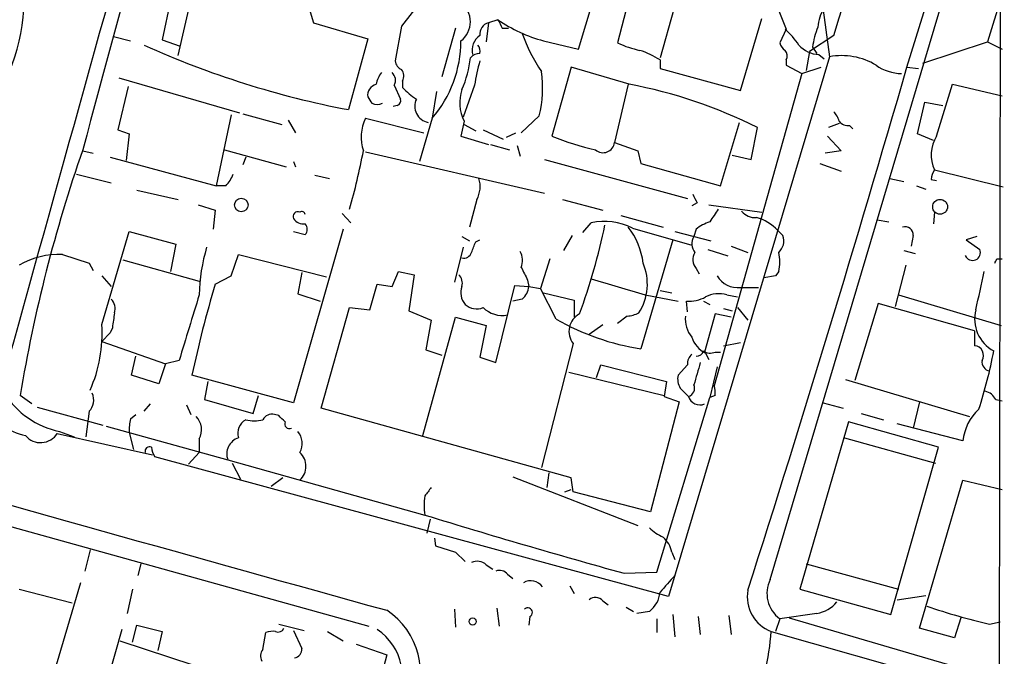
# Model space of a CAD drawing. Extents: x 2 to 20004, y -19911 to 877.
# Drawn here: x 788 to 867, y 392 to 443 of the extents above; entities that cross this region are included whole.
import ezdxf

# ---------------------------------------------------------------- set-up
doc = ezdxf.new("R2010")
doc.units = 0
doc.header["$MEASUREMENT"] = 0
doc.layers.add('MAIN', color=5, linetype='CONTINUOUS')

msp = doc.modelspace()

# ---------------------------------------------------------------- linework, layer by layer
at = {"layer": 'MAIN'}
for p, q in [((859.1127, 438.912), (866.5633, 462.8726)), ((848.1907, 397.9333), (866.7327, 460.3326)), ((800.862, 439.8433), (804.2487, 454.5753)), ((847.6827, 446.4473), (849.4607, 441.96)), ((866.8173, 445.008), (865.5473, 440.944)), ((800.2693, 444.246), (799.592, 441.1133)), ((811.1913, 444.1613), (811.6993, 442.468)), ((820.2507, 444.1613), (818.7267, 442.214)), ((832.866, 440.3513), (834.0513, 444.246)), ((836.8453, 444.1613), (835.9987, 440.8593)), ((852.3393, 444.0766), (852.932, 439.7586)), ((866.5633, 443.9073), (866.3093, 239.268)), ((840.486, 443.5686), (839.3853, 439.674)), ((811.6993, 442.468), (816.0173, 441.198)), ((825.6693, 442.468), (825.5, 440.944)), ((826.4313, 442.722), (825.6693, 442.468)), ((845.82, 437.0493), (847.5133, 442.8066)), ((818.7267, 442.214), (818.2187, 439.42)), ((823.0447, 442.0446), (821.944, 438.15)), ((826.77, 442.0446), (827.278, 442.0446)), ((849.4607, 441.96), (848.9527, 440.8593)), ((795.6973, 441.3673), (797.052, 441.0286)), ((799.592, 441.1133), (801.0313, 440.6053)), ((816.0173, 441.198), (814.4933, 435.5253)), ((830.072, 441.0286), (832.866, 440.3513)), ((853.2707, 441.452), (851.3233, 440.182)), ((860.3827, 439.2506), (865.5473, 440.944)), ((865.5473, 440.944), (866.7327, 440.3513)), ((851.3233, 440.182), (851.0693, 438.658)), ((851.5773, 440.5206), (851.916, 440.0126)), ((852.0853, 439.928), (852.5087, 439.5893)), ((839.3853, 439.5046), (839.3853, 438.8273)), ((852.932, 439.7586), (840.0627, 396.5786)), ((849.4607, 439.5046), (849.4607, 439.0813)), ((832.2733, 438.912), (830.7493, 433.4086)), ((836.93, 437.5573), (832.2733, 438.912)), ((839.3853, 438.8273), (845.82, 437.0493)), ((850.7307, 438.404), (843.7033, 413.4273)), ((849.4607, 439.0813), (850.7307, 438.404)), ((850.7307, 438.404), (852.2547, 438.912)), ((859.1127, 438.912), (860.044, 438.8273)), ((796.1207, 438.0653), (805.7727, 435.2713)), ((818.8113, 437.8113), (818.8113, 437.3033)), ((796.8827, 437.388), (796.036, 433.9166)), ((818.134, 437.4726), (818.642, 436.372)), ((821.5207, 436.9646), (821.182, 434.848)), ((824.5687, 437.4726), (823.6373, 434.9326)), ((836.8453, 437.5573), (835.7447, 432.9006)), ((861.4833, 433.4086), (862.7533, 437.5573)), ((862.7533, 437.5573), (866.7327, 436.626)), ((859.9593, 433.578), (860.552, 436.118)), ((860.552, 436.118), (861.9913, 435.864)), ((818.388, 435.864), (818.0493, 435.7793)), ((805.0953, 435.102), (803.91, 429.4293)), ((806.0267, 435.1866), (809.1593, 434.34)), ((809.6673, 434.6786), (810.26, 433.6626)), ((815.848, 434.848), (820.5047, 433.6626)), ((821.182, 434.848), (820.166, 431.3766)), ((823.722, 434.594), (823.468, 433.4086)), ((829.7333, 435.0173), (828.294, 433.6626)), ((844.2113, 429.4293), (845.7353, 434.5093)), ((853.694, 434.4246), (852.8473, 434.086)), ((796.036, 433.9166), (796.9673, 433.578)), ((823.722, 434.34), (824.6533, 433.832)), ((825.246, 433.9166), (826.8547, 433.1546)), ((827.1087, 433.324), (827.8707, 433.6626)), ((846.6667, 431.546), (847.1747, 434.086)), ((854.5407, 434.2553), (854.7947, 434.0013)), ((796.9673, 433.578), (796.7133, 431.4613)), ((823.468, 433.4086), (825.6693, 432.7313)), ((835.7447, 432.9006), (837.6073, 432.2233)), ((852.7627, 433.4086), (853.8633, 432.2233)), ((861.2293, 433.07), (859.9593, 433.578)), ((793.242, 432.2233), (794.0887, 432.054)), ((804.5873, 432.308), (809.498, 430.9533)), ((815.848, 432.1386), (830.1567, 428.8366)), ((825.8387, 432.7313), (827.3627, 432.308)), ((827.9553, 432.6466), (828.2093, 431.8)), ((837.6073, 432.2233), (837.8613, 431.2073)), ((853.8633, 432.2233), (852.5933, 432.054)), ((795.4433, 431.7153), (803.91, 429.4293)), ((806.2807, 431.7153), (806.0267, 431.1226)), ((810.0907, 431.3766), (810.26, 430.9533)), ((830.1567, 431.546), (841.5867, 428.4133)), ((845.1427, 431.8846), (846.6667, 431.546)), ((837.8613, 431.2073), (844.2113, 429.4293)), ((852.17, 431.2073), (853.8633, 430.6146)), ((861.314, 430.6993), (866.8173, 429.3446)), ((792.734, 430.3606), (795.528, 429.6833)), ((811.784, 430.276), (812.9693, 430.022)), ((857.758, 430.022), (858.8587, 429.768)), ((861.06, 429.9373), (861.4833, 429.8526)), ((797.56, 429.0906), (800.862, 428.3286)), ((804.672, 429.4293), (803.91, 429.4293)), ((859.8747, 429.4293), (860.6367, 429.1753)), ((824.738, 428.3286), (824.1453, 426.1273)), ((831.596, 428.3286), (834.8133, 427.482)), ((802.4707, 427.9053), (803.8253, 427.482)), ((803.8253, 427.482), (803.656, 425.958)), ((842.3487, 428.0746), (841.9253, 427.8206)), ((843.28, 427.9053), (847.5133, 427.3126)), ((813.9853, 427.228), (814.6627, 426.466)), ((836.2527, 427.0586), (839.6393, 426.1273)), ((856.742, 426.72), (857.6733, 426.5506)), ((861.314, 427.3126), (861.2293, 426.3813)), ((794.766, 418.338), (796.9673, 425.7886)), ((796.9673, 425.7886), (800.6927, 424.7726)), ((814.07, 425.958), (810.0907, 412.0726)), ((810.0907, 425.7886), (811.022, 425.5346)), ((833.2047, 425.704), (833.882, 426.466)), ((837.184, 426.0426), (841.9253, 424.688)), ((840.5707, 425.7886), (843.4493, 425.0266)), ((842.264, 425.958), (842.0947, 425.3653)), ((848.7833, 425.8733), (849.2067, 425.45)), ((823.5527, 425.3653), (824.1453, 425.0266)), ((824.6533, 424.942), (824.992, 425.1113)), ((832.358, 425.45), (831.6807, 424.2646)), ((840.4013, 425.1113), (837.8613, 416.3906)), ((859.6207, 425.45), (859.4513, 424.6033)), ((864.7007, 425.3653), (863.854, 425.1113)), ((863.854, 425.1113), (864.9547, 424.3493)), ((800.6927, 424.7726), (800.2693, 422.5713)), ((823.6373, 424.5186), (822.96, 421.7246)), ((843.1953, 424.3493), (844.804, 423.8413)), ((845.058, 424.6033), (846.4127, 424.0953)), ((858.8587, 424.2646), (859.79, 424.0106)), ((791.6333, 423.926), (793.75, 423.2486)), ((796.4593, 423.5026), (802.5553, 421.8093)), ((805.0953, 422.2326), (805.688, 423.926)), ((805.688, 423.926), (812.7153, 422.148)), ((830.58, 423.5873), (829.818, 421.2166)), ((866.3093, 423.5873), (866.7327, 423.5873)), ((793.75, 423.2486), (794.0887, 422.656)), ((842.264, 422.8253), (842.518, 422.402)), ((859.028, 423.0793), (858.1813, 419.7773)), ((794.766, 422.2326), (795.528, 421.386)), ((803.8253, 421.5553), (805.0953, 422.2326)), ((810.768, 422.4866), (810.4293, 420.7933)), ((817.9647, 421.386), (818.4727, 422.5713)), ((818.4727, 422.5713), (819.7427, 422.3173)), ((819.7427, 422.3173), (819.3193, 419.4386)), ((828.802, 421.894), (828.8867, 421.386)), ((848.614, 422.2326), (847.6827, 422.0633)), ((848.868, 422.5713), (848.614, 422.2326)), ((816.1867, 419.5233), (816.7793, 421.5553)), ((816.7793, 421.5553), (817.9647, 421.386)), ((826.262, 415.29), (827.786, 421.4706)), ((827.786, 421.4706), (828.8867, 421.386)), ((828.8867, 421.386), (829.818, 421.2166)), ((831.088, 418.7613), (829.818, 421.2166)), ((839.3853, 421.0473), (840.3167, 420.878)), ((845.82, 421.3013), (847.2593, 421.3013)), ((810.4293, 420.7933), (812.2073, 420.2006)), ((828.3787, 420.37), (827.6167, 420.2006)), ((830.072, 420.878), (832.5273, 420.2853)), ((832.5273, 420.2853), (832.5273, 418.9306)), ((838.2, 420.7086), (840.8247, 420.2006)), ((844.7193, 420.7086), (845.566, 420.5393)), ((858.4353, 420.7086), (866.648, 418.2533)), ((812.292, 411.6493), (814.578, 419.6926)), ((814.578, 419.6926), (816.1867, 419.5233)), ((841.5867, 419.354), (841.502, 420.2006)), ((842.8567, 420.2006), (843.3647, 419.9466)), ((844.4653, 419.608), (845.1427, 419.4386)), ((845.566, 419.6926), (846.4127, 418.6766)), ((856.8267, 420.0313), (854.964, 413.8506)), ((864.5313, 417.83), (856.8267, 420.0313)), ((819.3193, 419.4386), (821.0973, 418.6766)), ((820.42, 409.448), (823.0447, 418.9306)), ((821.0973, 418.6766), (820.674, 416.306)), ((823.0447, 418.9306), (825.5, 418.2533)), ((836.7607, 419.0153), (835.9987, 418.4226)), ((843.788, 419.1846), (842.9413, 416.1366)), ((845.058, 418.9306), (843.788, 419.1846)), ((795.6127, 418.084), (795.4433, 417.6606)), ((825.5, 418.2533), (824.992, 415.7133)), ((833.7127, 417.576), (834.8133, 418.338)), ((795.4433, 417.6606), (794.766, 416.9833)), ((864.5313, 417.83), (864.5313, 416.6446)), ((794.766, 416.9833), (799.846, 415.2053)), ((832.4427, 416.814), (829.9027, 406.908)), ((844.4653, 416.6446), (845.82, 416.8986)), ((738.886, 415.7133), (816.102, 394.208)), ((797.1367, 414.274), (797.4753, 415.798)), ((820.674, 416.306), (821.944, 415.8826)), ((824.992, 415.7133), (826.262, 415.29)), ((843.026, 416.052), (843.28, 415.544)), ((843.788, 416.1366), (844.2113, 416.1366)), ((799.846, 415.2053), (799.338, 413.5966)), ((800.9467, 415.4593), (799.846, 415.2053)), ((834.3053, 414.1046), (834.644, 415.1206)), ((834.644, 415.1206), (839.8933, 413.766)), ((841.5867, 415.1206), (840.8247, 414.274)), ((843.9573, 414.9513), (843.3647, 412.496)), ((799.338, 413.5966), (797.1367, 414.274)), ((810.0907, 412.0726), (801.9627, 414.274)), ((832.104, 414.528), (839.724, 412.6653)), ((803.2327, 413.766), (802.9787, 412.3266)), ((839.8933, 413.766), (839.724, 412.5806)), ((840.994, 413.258), (841.6713, 412.5806)), ((854.202, 413.9353), (864.108, 410.972)), ((789.178, 411.988), (788.2467, 412.6653)), ((806.8733, 411.226), (807.2967, 412.6653)), ((839.1313, 398.526), (843.3647, 412.496)), ((839.724, 412.5806), (840.9093, 412.1573)), ((843.788, 412.6653), (843.3647, 412.496)), ((789.6013, 411.734), (794.8507, 410.2946)), ((798.1527, 411.3953), (798.6607, 411.988)), ((801.5393, 411.9033), (801.878, 411.1413)), ((802.9787, 412.3266), (806.8733, 411.226)), ((832.2733, 406.0613), (812.292, 411.6493)), ((840.9093, 412.1573), (838.6233, 403.352)), ((852.424, 412.0726), (854.0327, 411.6493)), ((860.1287, 412.1573), (859.6207, 410.0406)), ((866.2247, 412.3266), (866.7327, 412.242)), ((793.75, 411.3953), (793.496, 409.3633)), ((797.052, 410.8026), (797.4753, 411.1413)), ((808.9053, 411.0566), (808.5667, 411.1413)), ((855.472, 411.226), (857.25, 410.718)), ((795.1047, 410.21), (804.8413, 407.5006)), ((854.456, 410.5486), (850.5613, 397.1713)), ((861.6527, 408.5166), (854.456, 410.5486)), ((863.6, 409.0246), (858.3507, 410.3793)), ((791.21, 409.6173), (798.83, 407.924)), ((791.3793, 409.7866), (792.5647, 409.3633)), ((796.9673, 409.702), (797.306, 408.3473)), ((854.1173, 409.2786), (861.3987, 407.2466)), ((802.5553, 409.194), (802.5553, 408.0933)), ((857.8427, 395.1393), (861.6527, 408.5166)), ((840.0627, 396.5786), (798.9993, 407.7546)), ((802.5553, 408.0933), (801.7087, 407.162)), ((804.8413, 407.5006), (820.5893, 403.098)), ((805.18, 407.2466), (805.8573, 405.9766)), ((827.6167, 406.146), (837.6073, 402.2513)), ((830.4953, 406.4846), (830.326, 405.2993)), ((809.244, 406.0613), (808.3127, 405.384)), ((832.4427, 404.9606), (832.2733, 406.0613)), ((860.1287, 394.0386), (863.6, 405.892)), ((863.6, 405.892), (866.7327, 405.13)), ((831.7653, 404.9606), (832.2733, 405.13)), ((838.6233, 403.352), (832.4427, 404.9606)), ((821.0127, 402.7593), (820.7587, 401.6586)), ((821.3513, 401.2353), (821.436, 400.6426)), ((821.436, 400.6426), (823.0447, 400.1346)), ((793.8347, 400.304), (793.4113, 398.6106)), ((823.0447, 400.1346), (823.8067, 399.3726)), ((840.3167, 400.1346), (840.5707, 399.542)), ((797.8987, 399.2033), (797.6447, 398.272)), ((825.5, 399.1186), (826.008, 398.78)), ((851.0693, 399.2033), (858.4353, 397.1713)), ((827.1933, 398.3566), (827.6167, 398.018)), ((836.5067, 398.4413), (839.1313, 398.526)), ((793.0727, 397.6793), (791.1253, 391.0753)), ((832.1887, 397.4253), (832.5273, 396.8326)), ((788.162, 397.1713), (792.3953, 396.0706)), ((797.2213, 397.1713), (796.798, 395.224)), ((850.5613, 397.1713), (857.8427, 395.1393)), ((858.3507, 396.3246), (860.6367, 396.6633)), ((834.8133, 396.24), (835.2367, 395.9013)), ((822.96, 395.5626), (823.0447, 394.1233)), ((826.3467, 395.6473), (826.516, 394.208)), ((836.676, 395.732), (837.2687, 395.3933)), ((838.5387, 395.3933), (837.5227, 395.224)), ((840.4013, 395.1393), (840.5707, 393.3613)), ((851.916, 395.224), (848.9527, 394.8006)), ((797.2213, 392.938), (797.56, 394.2926)), ((797.56, 394.2926), (799.592, 393.7846)), ((808.9053, 394.3773), (810.9373, 393.8693)), ((828.9713, 394.97), (828.8867, 394.2926)), ((839.1313, 394.8006), (839.1313, 393.7)), ((842.4333, 394.97), (842.6027, 393.5306)), ((844.8887, 395.0546), (845.058, 393.5306)), ((848.9527, 394.8006), (848.614, 393.7846)), ((849.7147, 394.8853), (866.7327, 389.89)), ((863.4307, 394.8853), (862.9227, 393.2766)), ((865.7167, 394.3773), (866.5633, 394.5466)), ((796.3747, 393.954), (793.0727, 382.3546)), ((799.592, 393.7846), (799.2533, 392.2606)), ((807.6353, 392.3453), (807.8893, 393.7)), ((810.0907, 393.8693), (810.768, 392.43)), ((812.8, 393.7846), (814.07, 393.0226)), ((848.2753, 393.7846), (866.7327, 388.5353)), ((862.9227, 393.2766), (860.1287, 394.0386)), ((796.2053, 393.0226), (802.132, 391.0753)), ((815.086, 392.7686), (817.5413, 391.922)), ((817.5413, 391.922), (816.9487, 389.636))]:
    msp.add_line(p, q, dxfattribs=at)
for centre, radius in [((805.9142, 427.9001), 0.5396), ((861.7694, 427.7518), 0.5932), ((824.4053, 394.5769), 0.2843)]:
    msp.add_circle(centre, radius, dxfattribs=at)
for centre, radius, start, end in [((24019.7435, -6037.7166), 24112.0363, 164.25090334, 164.4800861), ((6088.7919, -994.2255), 5484.3274, 164.1083048, 164.9233554), ((-1108.0693, 1052.1592), 2054.2195, 342.7048516, 344.0332998), ((773.6508, 444.3282), 14.8973, 324.58183, 4.573185), ((822.325, 442.5526), 1.905, 306.869898, 53.130102), ((855.0474, 441.9604), 3.0514, 146.303162, 176.82694), ((825.8896, 441.5874), 0.9077, 104.045429, 188.578205), ((995.9405, 527.0532), 189.3281, 206.450446, 206.679643), ((833.1491, 452.4044), 11.7846, 235.246484, 254.86398), ((840.5109, 445.7824), 12.826, 198.930935, 214.199168), ((845.482, 437.4731), 5.941, 32.784075, 49.046602), ((858.222, 439.6318), 6.7039, 158.127331, 172.381297), ((813.9666, 441.0298), 9.5014, 319.411656, 359.992764), ((825.7558, 440.2777), 1.4008, 123.041186, 194.455858), ((839.469, 448.3064), 8.216, 245.014788, 258.113317), ((850.0526, 441.1973), 1.1507, 197.082228, 233.98361), ((827.9142, 506.4201), 72.154, 245.63977, 259.280346), ((824.9651, 439.0465), 0.9665, 88.405074, 139.515088), ((824.2299, 440.182), 0.7807, 347.468008, 40.594926), ((835.5874, 433.5661), 7.0491, 57.399515, 71.905879), ((848.9287, 439.8312), 0.6242, 328.453829, 44.227622), ((852.2423, 442.3383), 2.4154, 223.032118, 266.273183), ((819.0291, 439.4986), 0.8142, 185.539741, 248.198591), ((815.906, 440.5333), 8.3682, 336.032714, 354.106141), ((834.3812, 436.3594), 9.8754, 161.945572, 173.52763), ((853.8984, 434.4901), 5.3564, 58.997903, 100.394206), ((819.0003, 437.0712), 2.3563, 143.019707, 168.094435), ((817.4241, 437.8764), 0.8167, 330.36824, 48.554055), ((818.0021, 438.2073), 0.9009, 333.924158, 36.455225), ((820.7839, 437.2257), 9.2178, 346.13833, 8.406474), ((-681.6037, 883.8993), 1603.6897, 342.3285747, 343.8903076), ((858.7741, 442.0453), 3.6423, 234.466711, 268.665915), ((816.9487, 436.6541), 0.9382, 105.707168, 186.905348), ((822.1551, 440.1393), 4.3845, 220.302505, 239.229875), ((826.699, 436.0681), 3.3219, 161.284705, 206.342907), ((829.6351, 399.1751), 39.0693, 63.32457, 79.238745), ((943.175, 520.9545), 152.6259, 213.578058, 213.807262), ((816.7794, 437.0076), 1.0623, 246.511757, 293.483297), ((818.261, 436.245), 0.4016, 288.434949, 18.434949), ((821.0837, 435.7937), 1.3066, 153.731064, 259.398661), ((852.0664, 434.1884), 1.6774, 13.993164, 44.113543), ((819.0026, 433.3267), 3.5023, 154.254397, 198.364074), ((854.4438, 435.2408), 0.9902, 220.782042, 275.615598), ((838.6585, 452.33), 20.5079, 247.314931, 257.502647), ((834.8277, 433.0028), 0.9226, 228.858475, 353.640607), ((863.9489, 431.8946), 2.8933, 148.448023, 204.401016), ((906.1286, 393.1435), 119.4874, 160.866465, 170.596888), ((754.8557, 444.1415), 61.9797, 344.488918, 348.913424), ((862.5846, 429.8524), 1.527, 146.315136, 176.812677), ((802.795, 431.2781), 2.6346, 315.433655, 339.619837), ((822.8878, 429.3687), 2.1225, 330.657245, 17.926182), ((1011.5192, 513.0832), 189.3281, 206.450446, 206.679643), ((810.4293, 426.974), 0.3786, 63.421413, 206.578587), ((810.7681, 427.1222), 0.2548, 4.750569, 131.659678), ((1097.7147, 257.726), 305.2797, 146.196642, 146.425815), ((847.0152, 428.3517), 1.4643, 220.676841, 272.928059), ((810.9352, 427.4264), 1.0487, 216.363981, 274.747762), ((834.9634, 421.8124), 4.7776, 62.303235, 103.082168), ((844.4145, 423.2822), 3.4329, 107.806858, 128.788314), ((846.2017, 423.4898), 3.5136, 42.715197, 75.35587), ((810.5773, 425.958), 0.614, 316.405547, 43.587694), ((784.8974, 436.7604), 51.1667, 339.909686, 348.199522), ((832.49, 422.6504), 5.5729, 6.162053, 38.600881), ((858.9818, 425.5191), 0.6427, 353.82719, 108.863447), ((842.9726, 424.786), 1.0518, 146.580372, 221.045009), ((848.0211, 425.0267), 1.2589, 312.279506, 19.648313), ((816.696, 420.4599), 14.1429, 163.322874, 178.992413), ((612.7874, 509.1773), 227.9972, 338.088675, 338.317834), ((864.362, 424.0953), 0.6348, 203.200961, 23.200961), ((791.3139, 417.6962), 6.238, 87.065032, 120.349726), ((823.712, 424.2828), 0.6312, 255.382563, 342.71908), ((826.7614, 423.4456), 1.6235, 340.736935, 26.894914), ((843.0575, 423.516), 1.0521, 146.58937, 221.037856), ((845.4827, 423.3333), 3.47, 347.314663, 12.685337), ((781.5797, 465.728), 94.6306, 333.327046, 333.55631), ((1082.5478, 549.4019), 283.981, 206.45046, 206.679643), ((834.1114, 421.5781), 4.2605, 327.185748, 23.08487), ((822.6491, 421.6398), 0.9386, 344.311196, 46.204368), ((1153.5447, 1500.8561), 1125.2382, 253.4958685, 253.7250486), ((845.5843, 423.1583), 1.8719, 209.6382, 277.233596), ((800.2765, 435.4195), 66.2741, 346.122001, 348.821603), ((3004.3171, 8272.1667), 8174.6078, 253.82327515, 254.48394764), ((904.6624, 391.8817), 105.1125, 163.602286, 167.699923), ((824.9118, 420.8837), 1.449, 159.716554, 220.297197), ((827.4192, 421.4848), 1.4708, 310.718332, 356.148352), ((794.7375, 419.6079), 1.098, 342.038641, 43.952068), ((2114.0801, 15.9327), 1372.5672, 162.8482047, 163.0773868), ((841.625, 423.2452), 3.0471, 267.686543, 297.3732), ((844.0779, 418.5712), 2.2316, 73.296329, 118.123384), ((824.7226, 420.9319), 1.3452, 227.090555, 292.896045), ((826.7742, 421.2187), 2.1597, 224.960606, 281.189229), ((867.4722, 418.8036), 2.9455, 165.857134, 241.24656), ((1092.0011, 376.3547), 299.3116, 171.756654, 171.985854), ((840.9792, 436.1601), 20.0139, 240.381814, 261.037553), ((833.6755, 417.7896), 1.5721, 117.45503, 218.357008), ((836.6455, 421.2722), 2.2598, 272.922039, 297.586725), ((843.5853, 418.7429), 2.185, 172.838557, 220.56233), ((783.6537, 417.6021), 11.1366, 336.091055, 3.788818), ((843.897, 417.9189), 2.0601, 196.842832, 244.988651), ((864.4608, 415.8685), 0.7793, 328.325064, 84.809565), ((842.5725, 415.2174), 0.9906, 130.795783, 185.608144), ((842.2999, 416.3743), 0.5774, 266.435426, 344.635229), ((843.3921, 416.9462), 0.9012, 233.550995, 296.058953), ((828.8364, 423.2157), 37.8704, 342.081911, 349.356766), ((1286.8483, 287.4011), 462.2875, 163.940011, 164.169194), ((865.873, 415.3528), 0.7565, 171.907384, 258.076627), ((842.1791, 413.9776), 1.3865, 167.655866, 211.266381), ((841.4334, 413.2507), 0.7111, 289.545963, 21.560503), ((842.2231, 412.8771), 1.5791, 352.29219, 20.390429), ((792.7979, 416.5393), 6.9001, 212.473294, 258.13589), ((792.8666, 412.2933), 1.2596, 314.530426, 25.450243), ((842.5588, 412.8253), 0.9206, 195.414507, 294.55213), ((865.0674, 411.7479), 1.2939, 26.567031, 76.110889), ((800.8676, 409.9554), 3.9085, 167.481368, 183.717246), ((801.2698, 409.9175), 1.4751, 330.628494, 45.631711), ((808.3831, 410.3089), 0.8524, 77.561596, 151.318192), ((682.1593, 283.8026), 179.6055, 44.885409, 45.114591), ((867.5127, 408.6557), 3.9301, 132.254762, 174.61392), ((791.3148, 419.076), 9.9847, 242.61833, 254.639794), ((806.848, 409.6427), 1.2158, 117.81495, 197.425994), ((806.958, 413.3421), 2.7101, 255.527395, 284.472605), ((809.7732, 410.4005), 0.3892, 157.632677, 292.367323), ((789.8772, 410.4753), 1.5851, 220.397035, 327.228287), ((806.1411, 407.9722), 1.3827, 109.128131, 199.94204), ((809.2713, 408.8156), 1.5112, 331.447335, 39.980327), ((798.576, 408.2033), 0.3561, 61.614249, 197.992303), ((800.2699, 408.6015), 1.527, 183.187323, 213.684864), ((809.5911, 406.9927), 1.4922, 312.47153, 47.525878), ((990.1762, 277.9548), 211.6703, 143.014179, 143.243351), ((825.2792, 403.86), 4.7514, 170.771408, 189.228592), ((991.8071, 958.8173), 581.4976, 252.8758703, 254.5100283), ((841.2354, 404.8011), 3.8296, 225.236977, 245.368331), ((838.2803, 399.7571), 2.0711, 10.502056, 48.991821), ((824.7803, 398.3141), 1.0795, 48.18441, 115.55143), ((826.5584, 397.8631), 0.8041, 37.857486, 111.629402), ((1178.6386, 101.2573), 450.0085, 138.698585, 138.927778), ((829.0506, 396.7237), 1.1216, 33.368447, 121.574372), ((850.4419, 396.8219), 2.5107, 153.724804, 233.618936), ((837.2895, 397.0844), 2.1025, 306.452941, 355.4414), ((849.2829, 396.5293), 2.9238, 169.011741, 249.841434), ((834.2169, 395.6821), 0.8167, 43.089691, 128.122947), ((851.52, 397.7631), 2.5698, 278.864482, 321.269855), ((814.3412, 390.5398), 5.8844, 331.017934, 57.055566), ((828.8135, 395.3048), 0.3701, 295.235729, 135.843007), ((875.0262, 436.0764), 42.7257, 250.439125, 257.414858), ((808.4395, 392.2182), 1.5806, 82.299482, 110.370222), ((808.8629, 394.2506), 0.5118, 245.578282, 335.528249), ((814.1585, 390.1082), 4.6539, 328.674142, 55.726716), ((829.5205, 395.0972), 18.8007, 346.057775, 355.996545), ((808.3599, 391.81), 0.9009, 143.544775, 206.075842), ((810.0273, 392.3946), 0.7415, 281.51299, 2.736234)]:
    msp.add_arc(centre, radius, start, end, dxfattribs=at)

doc.saveas('drawing.dxf')
